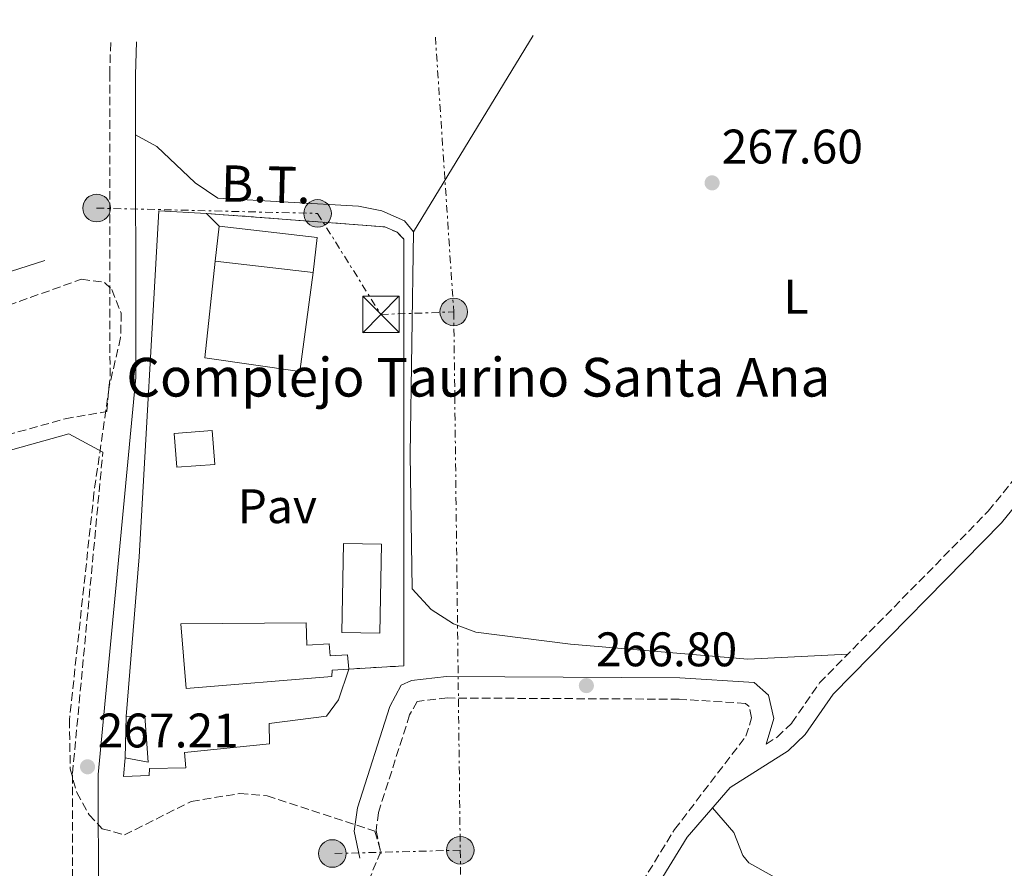
# Model space of a CAD drawing. Units: metres. Extents: x 615449 to 618943, y 4657650 to 4660035.
# Drawn here: x 617026 to 617229, y 4659836 to 4660011 of the extents above; entities that cross this region are included whole.
import ezdxf
from ezdxf.enums import TextEntityAlignment as Align

# ---------------------------------------------------------------- set-up
doc = ezdxf.new("R2010")
doc.units = ezdxf.units.M
doc.header["$MEASUREMENT"] = 0
for name, pattern in [('DGN Style 2', [1.7399219301090239, 1.043953158065414, -0.6959687720436097]), ('DGN Style 3', [2.435890702152634, 1.739921930109024, -0.6959687720436097]), ('DGN Style 7', [3.4798438602180486, 1.565929737098122, -0.6959687720436097, 0.5219765790327072, -0.6959687720436097])]:
    doc.linetypes.add(name, pattern=pattern)
for name, color, linetype, lineweight in [('Camino', 7, 'DGN Style 3', 0), ('Caseta-cabaña', 1, 'Continuous', 0), ('Cauce permanente', 151, 'Continuous', 13), ('Complejo', 6, 'Continuous', 0), ('construcción singular', 1, 'Continuous', 0), ('Cota de punto acotado terreno', 7, 'Continuous', 0), ('Edificio', 1, 'Continuous', 13), ('Etiqueta de uso rústico', 92, 'Continuous', 0), ('Límite de complejo', 6, 'Continuous', 13), ('Línea  de muro-pared o tapia', 1, 'Continuous', 13), ('Línea de cambio de uso (parcela vista)', 92, 'Continuous', 0), ('Línea eléctrica', 6, 'DGN Style 7', 0), ('Margen derecho', 7, 'Continuous', 0), ('Nave industrial', 1, 'Continuous', 13), ('Pavimento', 7, 'Continuous', 0), ('Poste tendido eléctrico', 7, 'Continuous', 0), ('Punto acotado terreno (símbolo)', 7, 'Continuous', 0), ('Tensión línea eléctrica', 7, 'Continuous', 0), ('Texto de Complejos e instalaciones', 6, 'Continuous', 0), ('Torre eléctrica', 7, 'Continuous', 0), ('Valla', 7, 'DGN Style 2', 0), ('Zona arbolada', 92, 'DGN Style 3', 0)]:
    doc.layers.add(name, color=color, linetype=linetype, lineweight=lineweight)
doc.styles.add('Style-Arial', font='arial.ttf')

# ---------------------------------------------------------------- blocks, each defined once
blk = doc.blocks.new('5PATER')
at = {"layer": 'Cauce permanente', "linetype": 'Continuous', "lineweight": 0}
h = blk.add_hatch(color=51, dxfattribs=at)
edge = h.paths.add_edge_path()
edge.add_ellipse((0, 0), major_axis=(-0.1095731443231308, -0.1110710700762829), ratio=0.9994222409660317, start_angle=0, end_angle=360)
blk = doc.blocks.new('5TME')
at = {"layer": 'Caseta-cabaña', "color": 7, "linetype": 'Continuous', "lineweight": 0}
for p, q in [((-0.375, 0.375), (0.375, -0.375)), ((0.3723, 0.3776), (-0.3716, -0.3784))]:
    blk.add_line(p, q, dxfattribs=at)
at = {"layer": 'Caseta-cabaña', "color": 7, "linetype": 'Continuous', "lineweight": 0, "flags": 128}
blk.add_lwpolyline([(-0.375, -0.375), (0.375, -0.375), (0.375, 0.375), (-0.375, 0.375), (-0.3716, -0.3784)], dxfattribs=at)
blk = doc.blocks.new('5PELE')
at = {"layer": 'Caseta-cabaña', "linetype": 'Continuous', "lineweight": 0}
h = blk.add_hatch(color=9, dxfattribs=at)
edge = h.paths.add_edge_path()
edge.add_arc((-2.000000476837158e-05, 0), 0.2850000000000001, 0, 360)
at = {"layer": 'Caseta-cabaña', "color": 252, "linetype": 'Continuous', "lineweight": 0}
blk.add_circle((-2.000000476837158e-05, 0), 0.2850000000000001, dxfattribs=at)

msp = doc.modelspace()

# ---------------------------------------------------------------- linework, layer by layer
at = {"layer": 'Camino', "color": 7, "linetype": 'DGN Style 3', "lineweight": 0}
for points in [[(617179.7899999978, 4659861.770000001, 266.8699999999953), (617182.1000000013, 4659863.230000002, 266.8099999999978), (617185.1200000009, 4659866.140000001, 266.7599999999948), (617190.8599999987, 4659874.440000001, 266.8099999999978), (617225.6900000017, 4659909.910000003, 266.8099999999978), (617241.4200000007, 4659929.309999999, 266.8099999999978), (617279.6900000015, 4659969.480000001, 267.8800000000047), (617294.170000001, 4659983.330000003, 268.5099999999948), (617322.3900000001, 4660011.370000001, 268.520000000004)], [(616911.5300000003, 4659893.600000001, 267.8899999999994), (616936.77, 4659899.25, 267.5099999999949), (617001.8699999996, 4659919.699999999, 267.0399999999937), (617035.089999999, 4659928.989999999, 267.2500000000001), (617043.6400000007, 4659930.489999998, 267.2500000000001), (617044.3299999969, 4659937.770000001, 267.2599999999947), (617044.2699999987, 4660000.11, 268.2599999999949), (617044.4699999979, 4660006.770000001, 268.2700000000041)], [(617045.1900000019, 4659649.010000003, 258.5200000000041), (617044.7299999993, 4659651.080000003, 258.7400000000054), (617042.6499999983, 4659655.600000001, 259.0399999999937), (617034.5700000003, 4659667.38, 259.3699999999955), (617030.5799999983, 4659675.180000001, 259.3699999999955), (617029.5900000003, 4659680.100000001, 259.4600000000065), (617028.8700000006, 4659693.140000002, 260.520000000004), (617030.3700000005, 4659717.149999999, 261.6600000000036), (617032.4800000006, 4659758.649999999, 265.1100000000007), (617034.8999999989, 4659778.500000001, 265.6699999999984), (617035.5699999996, 4659801.190000002, 266.770000000004), (617036.62, 4659829.289999999, 266.8099999999978), (617036.5799999975, 4659855.710000001, 266.8099999999978), (617042.8500000017, 4659922.090000001, 267.2500000000001)], [(617150.3700000006, 4659827, 267.479999999996), (617160.8999999983, 4659844.140000002, 267.2400000000052), (617175.6299999983, 4659863.38, 267.0200000000042), (617176.8199999996, 4659867.230000001, 267.2400000000052), (617176.300000001, 4659869.52, 267.0299999999988), (617175.5599999989, 4659870.190000002, 267.0200000000042), (617161.8500000006, 4659871.04, 266.6199999999954), (617114.0199999998, 4659871.300000001, 266.3800000000047), (617107.769999998, 4659870.590000001, 266.6000000000059), (617106.19, 4659867.800000001, 266.6000000000059), (617099.7699999984, 4659847.640000002, 266.3300000000017), (617099.2699999999, 4659843.940000002, 265.9600000000065), (617100.2899999992, 4659839.100000001, 265.7400000000054)]]:
    msp.add_polyline3d(points, dxfattribs=at)
at = {"layer": 'Complejo', "color": 6, "linetype": 'Continuous', "lineweight": 0}
msp.add_polyline3d([(617093.6099999994, 4659877.280000002, 266.55), (617091.5300000012, 4659870.940000001, 266.2200000000001), (617089.0100000016, 4659867.559999999, 265.96), (617077.1799999997, 4659866.039999999, 265.46), (617077.2899999992, 4659861.789999999, 265.26), (617059.7199999989, 4659860.059999999, 265.9100000000001), (617059.9600000009, 4659856.88, 265.74), (617052.5100000016, 4659856.75, 266.27), (617052.4100000003, 4659855.25, 266.21), (617047.0899999999, 4659855.07, 266.6), (617047.4499999993, 4659858.930000001, 266.74), (617047.6700000018, 4659867.469999999, 267.04), (617050.3299999982, 4659900.489999998, 267.0300000000001), (617054.4100000003, 4659971.980000001, 267.63), (617064.25, 4659971.430000001, 267.45), (617101.0899999999, 4659968.640000001, 267.24), (617103.6000000016, 4659967.52, 267.24), (617104.9899999984, 4659966.13, 267.24), (617104.9899999984, 4659963.91, 267.2200000000001), (617104.9899999984, 4659895.739999998, 266.59), (617104.9899999984, 4659877.930000001, 266.59)], close=True, dxfattribs=at)
at = {"layer": 'construcción singular', "color": 1, "linetype": 'Continuous', "lineweight": 0, "elevation": 269.8999999999942, "flags": 128}
msp.add_lwpolyline([(617065.9699999997, 4659919.560000001), (617058.1299999999, 4659918.970000001), (617057.6100000005, 4659925.970000001), (617065.4500000002, 4659926.550000001), (617065.9699999997, 4659919.560000001)], close=True, dxfattribs=at)
at = {"layer": 'Edificio', "color": 1, "linetype": 'Continuous', "lineweight": 13, "elevation": 269.8999999999942, "flags": 128}
msp.add_lwpolyline([(617065.9699999997, 4659919.560000001), (617058.1299999999, 4659918.970000001), (617057.6100000005, 4659925.970000001), (617065.4500000002, 4659926.550000001), (617065.9699999997, 4659919.560000001)], close=True, dxfattribs=at)
at = {"layer": 'Edificio', "color": 51, "linetype": 'Continuous', "lineweight": 13, "elevation": 269.8999999999942, "flags": 128}
msp.add_lwpolyline([(617058.1299999999, 4659918.970000001), (617057.6100000005, 4659925.970000001), (617065.4500000002, 4659926.550000001), (617065.9699999997, 4659919.560000001), (617058.1299999999, 4659918.970000001)], dxfattribs=at)
at = {"layer": 'Edificio', "color": 51, "linetype": 'Continuous', "lineweight": 13, "extrusion": (0.0006328589681716943, 0.02456643452589825, 0.9996979992898911), "elevation": 115137.0716160352, "flags": 128}
msp.add_lwpolyline([(-496839.4130841292, -4672785.778161099), (-496839.4130841292, -4672794.323575074)], dxfattribs=at)
at = {"layer": 'Edificio', "color": 1, "linetype": 'Continuous', "lineweight": 13}
msp.add_polyline3d([(617051.5, 4659867.550000001, 270.320000000007), (617052.2100000001, 4659858.01, 270.5299999999988), (617047.4500000002, 4659858.930000001, 270.5299999999988), (617047.6699999999, 4659867.470000001, 270.320000000007)], close=True, dxfattribs=at)
at = {"layer": 'Edificio', "color": 51, "linetype": 'Continuous', "lineweight": 13}
msp.add_polyline3d([(617047.6699999999, 4659867.470000001, 270.320000000007), (617051.5, 4659867.550000001, 270.320000000007), (617052.2100000001, 4659858.01, 270.5299999999988), (617047.4500000002, 4659858.930000001, 270.5299999999988)], dxfattribs=at)
at = {"layer": 'Límite de complejo', "color": 6, "linetype": 'Continuous', "lineweight": 13}
msp.add_polyline3d([(617093.6099999987, 4659877.280000002, 266.5500000000029), (617104.989999998, 4659877.930000001, 266.5899999999965), (617104.989999998, 4659895.739999998, 266.5899999999965), (617104.989999998, 4659963.910000001, 267.2200000000012), (617104.989999998, 4659966.129999998, 267.2400000000052), (617103.6000000021, 4659967.520000001, 267.2400000000052), (617101.0899999999, 4659968.640000001, 267.2400000000052), (617064.2499999995, 4659971.430000001, 267.4499999999971), (617054.4100000003, 4659971.98, 267.6300000000047), (617050.3299999988, 4659900.489999998, 267.0299999999988), (617047.6700000013, 4659867.470000001, 267.0399999999936), (617047.4500000001, 4659858.929999999, 266.7400000000052), (617047.0900000001, 4659855.070000002, 266.6000000000058), (617052.4099999998, 4659855.25, 266.2100000000065), (617052.5100000026, 4659856.749999999, 266.2700000000041), (617059.9600000002, 4659856.88, 265.7400000000052), (617059.7199999989, 4659860.059999998, 265.9100000000035), (617077.2899999997, 4659861.79, 265.2599999999948), (617077.1800000002, 4659866.039999999, 265.4600000000065), (617089.0100000009, 4659867.559999999, 265.9600000000065), (617091.5300000021, 4659870.940000001, 266.2200000000012), (617093.6099999987, 4659877.280000002, 266.5500000000029)], dxfattribs=at)
at = {"layer": 'Línea  de muro-pared o tapia', "color": 1, "linetype": 'Continuous', "lineweight": 13, "extrusion": (-0.1176549058487564, 0.1176549058997584, 0.986060163604351), "elevation": 475932.5322643422, "flags": 128}
msp.add_lwpolyline([(-3731427.713271743, -2818871.677541973), (-3731427.713271743, -2818867.891237706)], dxfattribs=at)
at = {"layer": 'Línea  de muro-pared o tapia', "color": 1, "linetype": 'Continuous', "lineweight": 13, "elevation": 269.679999999993, "flags": 128}
msp.add_lwpolyline([(617066.0499999998, 4659961.550000001), (617066.8899999997, 4659968.789999999)], dxfattribs=at)
at = {"layer": 'Línea  de muro-pared o tapia', "color": 1, "linetype": 'Continuous', "lineweight": 13, "extrusion": (0.01025338071034364, -0.001187977902721791, 0.999946727027251), "elevation": 1060.747430369236, "flags": 128}
msp.add_lwpolyline([(617031.6872866147, 4659973.338436043), (617051.8983774398, 4659971.0084344), (617051.0584215965, 4659963.758429284)], dxfattribs=at)
at = {"layer": 'Línea  de muro-pared o tapia', "color": 1, "linetype": 'Continuous', "lineweight": 13, "extrusion": (0.01964299108191863, 0.006272998506099239, 0.9997873785916174), "elevation": 41621.67742689725, "flags": 128}
msp.add_lwpolyline([(4251386.561842559, -2004981.357411046), (4251386.561842559, -2004950.320065798)], dxfattribs=at)
at = {"layer": 'Línea  de muro-pared o tapia', "color": 1, "linetype": 'Continuous', "lineweight": 13, "extrusion": (0.01025289187634898, -0.00118712355223437, 0.999946733054238), "elevation": 1064.427017674232, "flags": 128}
msp.add_lwpolyline([(617051.0616464452, 4659963.757163227), (617030.8505556214, 4659966.097164876)], dxfattribs=at)
at = {"layer": 'Línea  de muro-pared o tapia', "color": 1, "linetype": 'Continuous', "lineweight": 13}
for points in [[(617047.6699999999, 4659867.470000001, 268.6199999999953), (617050.3300000001, 4659900.49, 268.8300000000018), (617054.4100000003, 4659971.980000001, 268.6199999999953), (617064.25, 4659971.430000001, 268.4100000000035)], [(617086.2599999999, 4659959.210000001, 269.4700000000012), (617083.5099999999, 4659938.76, 268.4100000000035), (617063.9100000003, 4659941.57, 268.4100000000035), (617066.0499999998, 4659961.550000001, 269.2599999999948)], [(617093.6100000005, 4659877.279999999, 268.8300000000018), (617091.5300000003, 4659870.939999999, 268.8300000000018), (617089.0099999999, 4659867.560000001, 268.4100000000035), (617077.1799999997, 4659866.039999999, 268.1900000000023), (617077.29, 4659861.789999999, 268.8300000000018), (617059.7199999997, 4659860.060000001, 269.4700000000012), (617059.9600000001, 4659856.880000001, 269.0399999999936), (617052.5099999999, 4659856.75, 269.0399999999936), (617052.4100000003, 4659855.25, 269.4700000000012), (617047.0899999999, 4659855.07, 269.8899999999995), (617047.4500000002, 4659858.930000001, 269.8899999999995)]]:
    msp.add_polyline3d(points, dxfattribs=at)
at = {"layer": 'Línea de cambio de uso (parcela vista)', "color": 92, "linetype": 'Continuous', "lineweight": 0, "extrusion": (-0.01128477169968923, -0.01849790658005624, 0.9997652131274829), "elevation": -92896.38019883368, "flags": 128}
msp.add_lwpolyline([(-1900072.216821929, 4298560.688744122), (-1900072.216821929, 4298513.154037855)], dxfattribs=at)
at = {"layer": 'Línea de cambio de uso (parcela vista)', "color": 92, "linetype": 'Continuous', "lineweight": 0}
for points in [[(617106.9800000006, 4659967.640000001, 267.2400000000052), (617105.1500000004, 4659969.890000001, 267.0200000000041), (617100.4500000002, 4659971.949999999, 267.1199999999953), (617095.6100000005, 4659972.939999999, 267.2299999999959), (617066.5800000001, 4659974.550000001, 267.4600000000065), (617061.9199999999, 4659977.77, 267.2899999999936), (617054.0300000003, 4659985.27, 267.2400000000052), (617049.5999999996, 4659987.65, 268.0599999999977)], [(617196.6900000004, 4659880.369999999, 266.8099999999977), (617176.04, 4659879.350000001, 267.179999999993), (617139.4100000003, 4659882.439999999, 266.7799999999988), (617119.8600000005, 4659884.930000001, 267.0200000000041), (617115.2300000006, 4659886.59, 266.8099999999977), (617110.6200000001, 4659889.550000001, 266.6000000000058), (617106.75, 4659893.83, 266.6000000000058), (617106.2999999998, 4659921.609999999, 266.6000000000058), (617106.9800000006, 4659967.640000001, 267.2400000000052)], [(617168.7599999999, 4659848.619999999, 266.570000000007), (617173.1100000005, 4659843.51, 266.570000000007), (617175.0099999999, 4659838.720000001, 266.570000000007), (617176.2300000006, 4659837.26, 266.570000000007), (617196.7599999999, 4659825.77, 266.570000000007), (617204.9800000006, 4659820.230000001, 266.570000000007), (617206.9000000004, 4659816.27, 266.9900000000052), (617207.04, 4659813.710000001, 266.7799999999988), (617203.7699999996, 4659803.27, 266.9900000000052), (617203.9100000003, 4659800.710000001, 266.9900000000052), (617205.6799999997, 4659795.67, 266.7799999999988), (617207.6299999999, 4659785.84, 266.6000000000058), (617210.9100000003, 4659776.24, 266.570000000007), (617224.3499999996, 4659743.859999999, 266.570000000007), (617235.1900000004, 4659723.76, 265.9700000000012), (617239.4900000002, 4659717.529999999, 266.1399999999995), (617243.4299999997, 4659714.34, 266.4600000000065), (617247.6399999997, 4659713.25, 265.8600000000006)]]:
    msp.add_polyline3d(points, dxfattribs=at)
at = {"layer": 'Línea eléctrica', "color": 6, "linetype": 'DGN Style 7', "lineweight": 0, "extrusion": (0.001484419706660329, -0.02225062890955227, 0.9997513220852793), "elevation": -102503.6403170208, "flags": 128}
msp.add_lwpolyline([(925939.19944999, 4607453.71593725), (925939.19944999, 4607396.765493003)], dxfattribs=at)
at = {"layer": 'Línea eléctrica', "color": 6, "linetype": 'DGN Style 7', "lineweight": 0, "extrusion": (1.840968309907827e-05, -0.001528141081700971, 0.9999988322222771), "elevation": -6842.492083532585, "flags": 128}
msp.add_lwpolyline([(617115.3049761653, 4659946.05469827), (617116.6449792957, 4659834.824568398)], dxfattribs=at)
at = {"layer": 'Línea eléctrica', "color": 6, "linetype": 'DGN Style 7', "lineweight": 0, "extrusion": (-0.0634419790594703, -0.00163349283449594, 0.9979841917556498), "elevation": -46496.41487652268, "flags": 128}
msp.add_lwpolyline([(-4642411.840469052, 735384.7648307604), (-4642411.840469052, 735358.2927152416)], dxfattribs=at)
at = {"layer": 'Línea eléctrica', "color": 6, "linetype": 'DGN Style 7', "lineweight": 0, "extrusion": (-6.727961021826843e-06, 0.0005593595482835924, 0.9999998435358028), "elevation": 2869.413929426963, "flags": 128}
msp.add_lwpolyline([(617116.6517826668, 4659838.963958418), (617117.5117829387, 4659767.463947232)], dxfattribs=at)
at = {"layer": 'Línea eléctrica', "color": 6, "linetype": 'DGN Style 7', "lineweight": 0}
msp.add_polyline3d([(617041.5700000013, 4659972.530000002, 267.6100000000006), (617087.1900000015, 4659971.420000001, 267.3399999999965), (617100.2600000028, 4659950.550000001, 267.1100000000006), (617115.3099999978, 4659951.069999999, 267.2100000000065)], dxfattribs=at)
at = {"layer": 'Margen derecho', "color": 7, "linetype": 'Continuous', "lineweight": 0}
for points in [[(617049.8199999987, 4659652.640000002, 258.679999999993), (617054.3200000004, 4659669.460000002, 259.6399999999995), (617066.7100000001, 4659702.370000001, 261.7100000000063), (617071.1400000001, 4659717.4, 262.7700000000041), (617075.3099999988, 4659726.370000003, 264.2700000000042), (617082.5500000007, 4659735.160000001, 265.6600000000035), (617101.5599999987, 4659754.360000002, 266.7899999999937), (617118.9100000004, 4659774.440000002, 267.2400000000052), (617128.3500000018, 4659782.170000004, 267.2400000000052), (617129.8400000005, 4659785.050000003, 267.449999999997), (617128.5199999994, 4659791.350000003, 267.449999999997), (617130.6499999973, 4659795.810000001, 267.6100000000005), (617152.9099999998, 4659825.27, 267.479999999996), (617163.5100000012, 4659842.539999999, 267.2400000000052), (617172.3500000014, 4659852.780000003, 267.1000000000058), (617184.3500000021, 4659860.370000001, 266.8099999999978), (617187.8999999971, 4659863.780000002, 266.7599999999948), (617193.6700000005, 4659872.120000001, 266.8099999999978), (617228.3999999985, 4659907.489999998, 266.8099999999978), (617244.1499999977, 4659926.91, 266.8099999999978), (617282.260000002, 4659966.920000002, 267.8800000000047), (617296.699999999, 4659980.74, 268.5099999999948), (617327.6200000005, 4660011.460000004, 268.520000000004)], [(617047.8299999972, 4659657.050000003, 258.8899999999994), (617047.2899999986, 4659658.230000001, 259.0399999999937), (617039.139999999, 4659670.100000001, 259.3699999999955), (617035.640000001, 4659676.940000001, 259.3699999999955), (617034.1900000004, 4659693.120000001, 260.520000000004), (617035.6799999991, 4659716.850000002, 261.6600000000036), (617037.78, 4659758.190000002, 265.1100000000007), (617040.1999999986, 4659778.100000003, 265.6699999999984), (617040.879999998, 4659801.010000002, 266.770000000004), (617041.9299999987, 4659829.190000002, 266.8099999999978), (617041.8900000006, 4659855.460000001, 266.8099999999978), (617049.6399999999, 4659937.520000001, 267.2599999999947), (617049.5899999985, 4660000.039999999, 268.2599999999949), (617049.7800000008, 4660006.850000001, 268.2700000000041)], [(616912.23, 4659890.460000001, 267.8899999999994), (616937.6000000016, 4659896.140000001, 267.5099999999949), (617002.7899999983, 4659916.620000003, 267.0399999999937), (617035.7999999997, 4659925.850000003, 267.2500000000001), (617042.8500000017, 4659922.090000001, 267.2500000000001)], [(617179.7899999978, 4659861.770000001, 266.8699999999953), (617181.4200000018, 4659867.050000002, 267.2400000000052), (617180.3199999998, 4659871.890000002, 267.0299999999988), (617177.3700000015, 4659874.530000002, 267.0200000000042), (617162.0000000002, 4659875.49, 266.6199999999954), (617113.7800000008, 4659875.750000002, 266.3800000000047), (617106.5499999998, 4659874.920000002, 266.6000000000059), (617104.4600000001, 4659873.95, 266.6000000000059), (617102.0899999985, 4659869.54, 266.6000000000059), (617095.4200000009, 4659848.620000001, 266.3300000000017), (617094.7699999983, 4659843.770000001, 265.9600000000065), (617095.9400000017, 4659838.190000001, 265.7400000000054)]]:
    msp.add_polyline3d(points, dxfattribs=at)
at = {"layer": 'Nave industrial', "color": 1, "linetype": 'Continuous', "lineweight": 13, "extrusion": (0.02622163309648998, -0.0233742978701689, 0.999382843637427), "elevation": -92470.42807447318, "flags": 128}
msp.add_lwpolyline([(3889120.430552482, 2638503.538192868), (3889106.506530156, 2638491.574242757), (3889101.381680226, 2638497.55248775), (3889115.312356706, 2638509.508977736), (3889120.430552482, 2638503.538192868)], close=True, dxfattribs=at)
at = {"layer": 'Nave industrial', "color": 1, "linetype": 'Continuous', "lineweight": 13, "extrusion": (0.02622163309648998, -0.0233742978701689, 0.999382843637427), "elevation": -92470.42802202991, "flags": 128}
msp.add_lwpolyline([(3889106.506530156, 2638491.574242757), (3889101.381680226, 2638497.55248775), (3889115.312356706, 2638509.508977736), (3889120.430552482, 2638503.538192868), (3889106.506530156, 2638491.574242757)], dxfattribs=at)
at = {"layer": 'Nave industrial', "color": 1, "linetype": 'Continuous', "lineweight": 13}
msp.add_polyline3d([(617084.8099999996, 4659886.850000001, 270.1100000000006), (617084.9400000004, 4659882.180000001, 270.320000000007), (617089.5999999996, 4659882.52, 270.320000000007), (617089.79, 4659879.980000001, 270.1100000000006), (617093.4000000004, 4659880.24, 269.679999999993), (617093.6100000005, 4659877.279999999, 269.679999999993), (617090.2199999997, 4659877.029999999, 270.5299999999988), (617090.1100000005, 4659875.74, 270.75), (617060.0300000003, 4659873.289999999, 271.1699999999983), (617058.9400000004, 4659886.640000001, 269.8999999999942)], close=True, dxfattribs=at)
msp.add_polyline3d([(617093.6100000005, 4659877.279999999, 269.679999999993), (617090.2199999997, 4659877.029999999, 270.5299999999988), (617090.1100000005, 4659875.74, 270.75), (617060.0300000003, 4659873.289999999, 271.1699999999983), (617058.9400000004, 4659886.640000001, 269.8999999999942), (617084.8099999996, 4659886.850000001, 270.1100000000006), (617084.9400000004, 4659882.180000001, 270.320000000007), (617089.5999999996, 4659882.52, 270.320000000007), (617089.79, 4659879.980000001, 270.1100000000006), (617093.4000000004, 4659880.24, 269.679999999993), (617093.6100000005, 4659877.279999999, 269.679999999993)], dxfattribs=at)
at = {"layer": 'Valla', "color": 7, "linetype": 'DGN Style 2', "lineweight": 0}
msp.add_polyline3d([(617064.25, 4659971.430000001, 267.4100000000035), (617101.0899999999, 4659968.640000001, 267.5299999999988), (617103.5999999996, 4659967.52, 267.5200000000041), (617104.9900000002, 4659966.130000001, 267.5099999999948), (617104.9900000002, 4659963.91, 267.5), (617104.9900000002, 4659895.74, 266.9700000000012), (617104.9900000002, 4659877.930000001, 266.6199999999953), (617093.6100000005, 4659877.279999999, 266.1600000000035)], dxfattribs=at)
at = {"layer": 'Zona arbolada', "color": 92, "linetype": 'DGN Style 3', "lineweight": 0}
msp.add_polyline3d([(617009.5099999999, 4659947.529999999, 267.4600000000065), (617038.4400000004, 4659957.82, 267.4600000000065), (617043.2100000001, 4659957.17, 267.4600000000065), (617044.7100000001, 4659955.689999999, 267.4600000000065), (617046.6500000004, 4659950.810000001, 267.4600000000065), (617046.5099999999, 4659945.779999999, 267.4600000000065), (617044.1699999999, 4659935.689999999, 267.4600000000065), (617041.0099999999, 4659913.640000001, 267.4600000000065), (617035.9600000001, 4659866.810000001, 267.0399999999936), (617036.1200000001, 4659856.67, 267.0399999999936), (617037.4500000002, 4659851.75, 267.0399999999936), (617040.0199999996, 4659847.180000001, 267.0399999999936), (617042.7400000002, 4659844.289999999, 267.0399999999936), (617047.3099999996, 4659842.99, 267.0399999999936), (617061.0800000001, 4659849.92, 267.0399999999936), (617071.1399999997, 4659851.57, 266.8000000000029), (617076.7599999999, 4659851.08, 266.6100000000006), (617099.04, 4659843.779999999, 266.179999999993), (617100.2300000006, 4659839.560000001, 266.179999999993), (617096.2300000006, 4659829.930000001, 266.179999999993)], dxfattribs=at)
msp.add_polyline3d([(617009.5099999999, 4659947.529999999, 267.4600000000065), (617038.4400000004, 4659957.82, 267.4600000000065), (617043.2100000001, 4659957.17, 267.4600000000065), (617044.7100000001, 4659955.689999999, 267.4600000000065), (617046.6500000004, 4659950.810000001, 267.4600000000065), (617046.5099999999, 4659945.779999999, 267.4600000000065), (617044.1699999999, 4659935.689999999, 267.4600000000065), (617041.0099999999, 4659913.640000001, 267.4600000000065), (617035.9600000001, 4659866.810000001, 267.0399999999936), (617036.1200000001, 4659856.67, 267.0399999999936), (617037.4500000002, 4659851.75, 267.0399999999936), (617040.0199999996, 4659847.180000001, 267.0399999999936), (617042.7400000002, 4659844.289999999, 267.0399999999936), (617047.3099999996, 4659842.99, 267.0399999999936), (617061.0800000001, 4659849.92, 267.0399999999936), (617071.1399999997, 4659851.57, 266.8000000000029), (617076.7599999999, 4659851.08, 266.6100000000006), (617099.04, 4659843.779999999, 266.179999999993), (617100.2300000006, 4659839.560000001, 266.179999999993), (617096.2300000006, 4659829.930000001, 266.179999999993)], dxfattribs=at)

# ---------------------------------------------------------------- block references
at = {"layer": 'Poste tendido eléctrico', "color": 7, "linetype": 'Continuous', "lineweight": 0, "xscale": 10, "yscale": 10, "zscale": 10}
for p in [(617041.5700000013, 4659972.530000002, 267.6100000000006), (617087.1900000015, 4659971.420000001, 267.3399999999965), (617115.3099999978, 4659951.069999999, 267.2100000000065), (617090.239999998, 4659839.160000001, 265.3600000000006), (617116.6499999989, 4659839.840000001, 267.0399999999936)]:
    msp.add_blockref('5PELE', p, dxfattribs=at)
at = {"layer": 'Punto acotado terreno (símbolo)', "color": 7, "linetype": 'Continuous', "lineweight": 0, "xscale": 10, "yscale": 10, "zscale": 10}
for p in [(617168.6499999977, 4659977.739999998, 267.6000000000063), (617142.6900000006, 4659873.850000001, 266.8000000000029), (617039.6900000012, 4659857.080000003, 267.2100000000069)]:
    msp.add_blockref('5PATER', p, dxfattribs=at)
at = {"layer": 'Torre eléctrica', "color": 7, "linetype": 'Continuous', "lineweight": 0, "xscale": 10, "yscale": 10, "zscale": 10}
msp.add_blockref('5TME', (617100.2600000028, 4659950.550000001, 267.1100000000006), dxfattribs=at)

# ---------------------------------------------------------------- texts
at = {"layer": 'Cota de punto acotado terreno', "color": 7, "linetype": 'Continuous', "lineweight": 0, "style": 'Style-Arial'}
for s, p in [('267.60', (617170.6399999997, 4659981.739999998, 267.6000000000058)), ('266.80', (617144.6800000003, 4659877.850000001, 266.8000000000029)), ('267.21', (617041.7700000004, 4659861.080000001, 267.2100000000065))]:
    msp.add_text(s, height=7.000000000000002, dxfattribs=at).set_placement(p)
at = {"layer": 'Etiqueta de uso rústico', "color": 92, "linetype": 'Continuous', "lineweight": 0, "style": 'Style-Arial'}
msp.add_text('L', height=7.000000000000002, dxfattribs=at).set_placement((617185.9814203785, 4659954.240009999, 267.2400000000052), align=Align.MIDDLE_CENTER)
at = {"layer": 'Pavimento', "color": 7, "linetype": 'Continuous', "lineweight": 0, "style": 'Style-Arial'}
msp.add_text('Pav', height=7.000000000000002, dxfattribs=at).set_placement((617078.8757062579, 4659910.92001, 266.8300000000018), align=Align.MIDDLE_CENTER)
at = {"layer": 'Tensión línea eléctrica', "color": 7, "linetype": 'Continuous', "lineweight": 0, "style": 'Style-Arial'}
msp.add_text('B.T.', height=7.5, rotation=358.6023, dxfattribs=at).set_placement((617076.4067957553, 4659973.687995459, 267.4600000000065), align=Align.CENTER)
at = {"layer": 'Texto de Complejos e instalaciones', "color": 6, "linetype": 'Continuous', "lineweight": 0, "style": 'Style-Arial'}
msp.add_text('Complejo Taurino Santa Ana', height=8, dxfattribs=at).set_placement((617047.6900000013, 4659933.580000003, 267.2599999999948))

doc.saveas('drawing.dxf')
